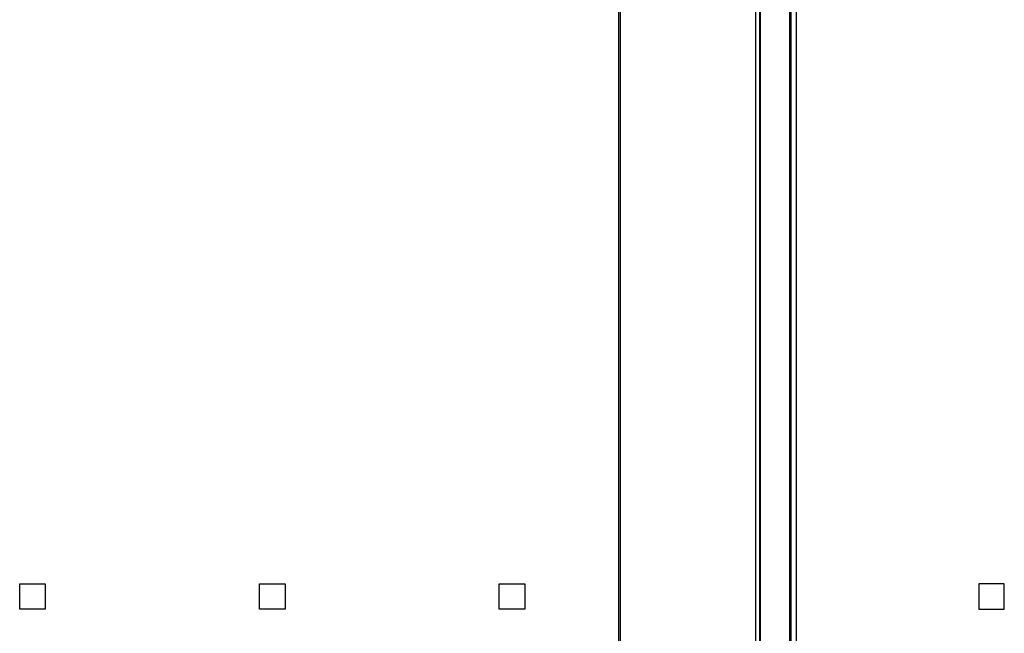
# Model space of a CAD drawing. Extents: x -5900 to 6975, y -4221 to 3736.
# Drawn here: x 4829 to 5137, y -2506 to -2314 of the extents above; entities that cross this region are included whole.
import ezdxf

# ---------------------------------------------------------------- set-up
doc = ezdxf.new("R2010")
doc.units = 0
doc.layers.get('0').update_dxf_attribs({"linetype": 'CONTINUOUS'})

msp = doc.modelspace()

# ---------------------------------------------------------------- linework, layer by layer
for p, q in [((5069.9, -2862.84), (5069.9, -2148.04)), ((5059.31, -2862.84), (5059.31, -2212.84)), ((5060.42, -2212.84), (5060.45, -2862.84)), ((5060.73, -2862.84), (5060.73, -2212.84)), ((5016.42, -2648.04), (5016.42, -2238.04)), ((5016.99, -2648.04), (5016.99, -2238.04)), ((5070.3, -2648.04), (5070.3, -2238.04)), ((5071.9, -2238.04), (5071.9, -2648.04)), ((4829, -2498.04), (4829, -2490.04)), ((4829, -2490.04), (4837, -2490.04)), ((4837, -2490.04), (4837, -2498.04)), ((4904, -2498.04), (4904, -2490.04)), ((4904, -2490.04), (4912, -2490.04)), ((4912, -2490.04), (4912, -2498.04)), ((4979, -2498.04), (4979, -2490.04)), ((4979, -2490.04), (4987, -2490.04)), ((4987, -2490.04), (4987, -2498.04)), ((5137, -2490.04), (5129, -2490.04)), ((5129, -2490.04), (5129, -2498.04)), ((5137, -2498.04), (5137, -2490.04)), ((4837, -2498.04), (4829, -2498.04)), ((4912, -2498.04), (4904, -2498.04)), ((4987, -2498.04), (4979, -2498.04)), ((5129, -2498.04), (5137, -2498.04))]:
    msp.add_line(p, q)

doc.saveas('drawing.dxf')
